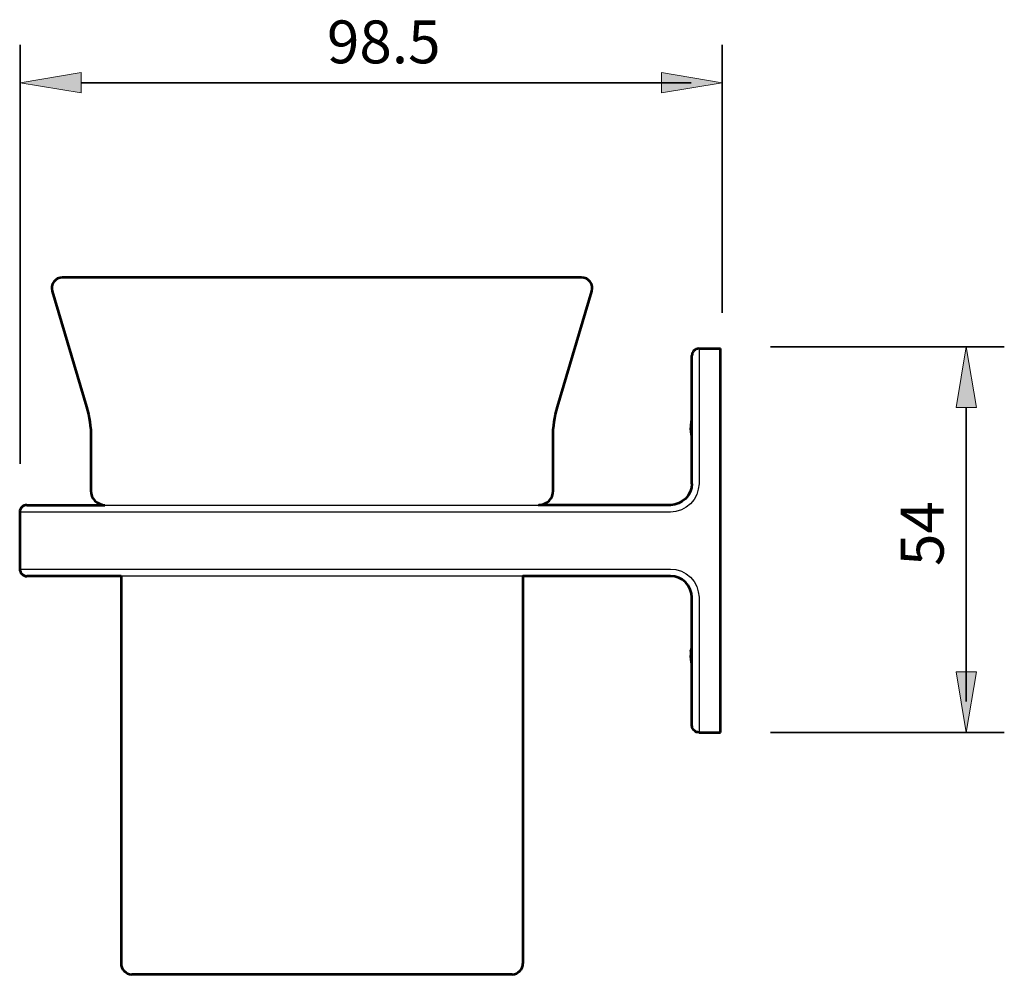
# Model space of a CAD drawing. Units: inches. Extents: x 172 to 498, y 138 to 411.
# Drawn here: x 360 to 498, y 138 to 272 of the extents above; entities that cross this region are included whole.
import ezdxf

# ---------------------------------------------------------------- set-up
doc = ezdxf.new("R2010")
doc.units = ezdxf.units.IN
doc.header["$MEASUREMENT"] = 0
for name, color, linetype in [('DETAIL', 7, 'Continuous'), ('DIMENSIONS', 7, 'Continuous'), ('OUTLINE', 7, 'Continuous')]:
    doc.layers.add(name, color=color, linetype=linetype)

# ---------------------------------------------------------------- blocks, each defined once
blk = doc.blocks.new('block 2')
at = {"layer": 'DIMENSIONS', "color": 250, "lineweight": 35, "true_color": 0x1d1d1b}
blk.add_lwpolyline([(359.8, 209.7), (359.8, 268.66)], dxfattribs=at)
blk = doc.blocks.new('block 3')
at = {"layer": 'DIMENSIONS', "color": 250, "lineweight": 35, "true_color": 0x1d1d1b}
blk.add_lwpolyline([(458.51, 230.96), (458.51, 268.66)], dxfattribs=at)
blk = doc.blocks.new('block 4')
at = {"layer": 'DIMENSIONS', "color": 250, "lineweight": 35, "true_color": 0x1d1d1b}
blk.add_lwpolyline([(368.35, 263.32), (454.15, 263.32)], dxfattribs=at)
blk = doc.blocks.new('block 5')
at = {"layer": 'DIMENSIONS', "true_color": 0x1d1d1b}
h = blk.add_hatch(color=250, dxfattribs=at)
h.dxf.hatch_style = 2
h.paths.add_polyline_path([(368.35, 261.9), (368.35, 264.75), (359.8, 263.32)])
at = {"layer": 'DIMENSIONS', "lineweight": 0}
blk.add_lwpolyline([(368.35, 261.9), (368.35, 264.75), (359.8, 263.32), (368.35, 261.9)], dxfattribs=at)
blk = doc.blocks.new('block 6')
at = {"layer": 'DIMENSIONS', "true_color": 0x1d1d1b}
h = blk.add_hatch(color=250, dxfattribs=at)
h.dxf.hatch_style = 2
h.paths.add_polyline_path([(449.96, 261.9), (449.96, 264.75), (458.51, 263.32)])
at = {"layer": 'DIMENSIONS', "lineweight": 0}
blk.add_lwpolyline([(449.96, 261.9), (449.96, 264.75), (458.51, 263.32), (449.96, 261.9)], dxfattribs=at)
blk = doc.blocks.new('block 7')
at = {"layer": 'DIMENSIONS', "color": 28, "true_color": 0x12100b, "insert": (402.93, 266.05), "char_height": 6.029, "attachment_point": 7}
blk.add_mtext('\\fFrutiger CE 45 Light|b0|i0|c0|p34;\\W1;98.5', dxfattribs=at)
blk = doc.blocks.new('block 8')
at = {"layer": 'DIMENSIONS', "color": 250, "lineweight": 35, "true_color": 0x1d1d1b}
blk.add_lwpolyline([(458.51, 263.32), (458.51, 263.32)], dxfattribs=at)
blk = doc.blocks.new('block 10')
at = {"layer": 'DIMENSIONS', "color": 250, "lineweight": 35, "true_color": 0x1d1d1b}
blk.add_lwpolyline([(465.31, 226.17), (498.18, 226.17)], dxfattribs=at)
blk = doc.blocks.new('block 11')
at = {"layer": 'DIMENSIONS', "color": 250, "lineweight": 35, "true_color": 0x1d1d1b}
blk.add_lwpolyline([(492.84, 226.17), (492.84, 226.17)], dxfattribs=at)
blk = doc.blocks.new('block 9')
at = {"layer": 'DIMENSIONS'}
for name in ['block 10', 'block 11']:
    blk.add_blockref(name, (0, 0), dxfattribs=at)
blk = doc.blocks.new('block 13')
at = {"layer": 'DIMENSIONS', "color": 250, "lineweight": 35, "true_color": 0x1d1d1b}
blk.add_lwpolyline([(465.31, 171.92), (498.18, 171.92)], dxfattribs=at)
blk = doc.blocks.new('block 14')
at = {"layer": 'DIMENSIONS', "color": 250, "lineweight": 35, "true_color": 0x1d1d1b}
blk.add_lwpolyline([(492.84, 217.63), (492.84, 176.28)], dxfattribs=at)
blk = doc.blocks.new('block 15')
at = {"layer": 'DIMENSIONS', "true_color": 0x1d1d1b}
h = blk.add_hatch(color=250, dxfattribs=at)
h.dxf.hatch_style = 2
h.paths.add_polyline_path([(491.42, 217.63), (494.27, 217.63), (492.84, 226.17)])
at = {"layer": 'DIMENSIONS', "lineweight": 0}
blk.add_lwpolyline([(491.42, 217.63), (494.27, 217.63), (492.84, 226.17), (491.42, 217.63)], dxfattribs=at)
blk = doc.blocks.new('block 16')
at = {"layer": 'DIMENSIONS', "true_color": 0x1d1d1b}
h = blk.add_hatch(color=250, dxfattribs=at)
h.dxf.hatch_style = 2
h.paths.add_polyline_path([(491.42, 180.47), (494.27, 180.47), (492.84, 171.92)])
at = {"layer": 'DIMENSIONS', "lineweight": 0}
blk.add_lwpolyline([(491.42, 180.47), (494.27, 180.47), (492.84, 171.92), (491.42, 180.47)], dxfattribs=at)
blk = doc.blocks.new('block 17')
at = {"layer": 'DIMENSIONS', "color": 28, "true_color": 0x12100b, "insert": (489.66, 195.34), "char_height": 6.029, "attachment_point": 7, "rotation": 90}
blk.add_mtext('\\fFrutiger CE 45 Light|b0|i0|c0|p34;\\W1;54', dxfattribs=at)
blk = doc.blocks.new('block 18')
at = {"layer": 'DIMENSIONS', "color": 250, "lineweight": 35, "true_color": 0x1d1d1b}
blk.add_lwpolyline([(492.84, 171.92), (492.84, 171.92)], dxfattribs=at)
blk = doc.blocks.new('block 12')
at = {"layer": 'DIMENSIONS'}
for name in ['block 15', 'block 14', 'block 17', 'block 16', 'block 13', 'block 18']:
    blk.add_blockref(name, (0, 0), dxfattribs=at)

msp = doc.modelspace()

# ---------------------------------------------------------------- linework, layer by layer
at = {"layer": 'DETAIL', "color": 7, "lineweight": 25, "true_color": 0xffffff}
for points in [[(365.76, 235.91), (365.41, 235.88), (365.05, 235.77), (364.77, 235.56), (364.53, 235.32), (364.35, 235.03), (364.28, 234.68), (364.24, 234.36), (364.31, 234.01)], [(438.75, 235.91), (438.64, 235.91), (438.33, 235.91), (437.83, 235.91), (437.13, 235.91), (436.21, 235.91), (435.12, 235.91), (433.85, 235.91), (432.4, 235.91), (430.78, 235.91), (429.01, 235.91), (427.07, 235.91), (424.99, 235.91), (422.8, 235.91), (420.48, 235.91), (418.08, 235.91), (415.57, 235.91), (413, 235.91), (410.35, 235.91), (407.67, 235.91), (404.95, 235.91), (402.24, 235.91), (399.52, 235.91), (396.8, 235.91), (394.12, 235.91), (391.48, 235.91), (388.9, 235.91), (386.4, 235.91), (384, 235.91), (381.67, 235.91), (379.48, 235.91), (377.4, 235.91), (375.5, 235.91), (373.7, 235.91), (372.07, 235.91), (370.63, 235.91), (369.36, 235.91), (368.26, 235.91), (367.35, 235.91), (366.64, 235.91), (366.15, 235.91), (365.83, 235.91), (365.76, 235.91)], [(440.2, 234.01), (440.23, 234.36), (440.23, 234.68), (440.13, 235.03), (439.95, 235.32), (439.7, 235.56), (439.42, 235.77), (439.1, 235.88), (438.75, 235.91)], [(364.31, 234.01), (369.11, 217.75)], [(435.36, 217.75), (440.2, 234.01)], [(455.26, 225.93), (455.05, 225.9), (454.87, 225.86), (454.7, 225.75), (454.52, 225.65), (454.41, 225.47), (454.31, 225.3), (454.27, 225.12), (454.24, 224.94)], [(455.26, 225.93), (458.26, 225.93)], [(455.26, 225.93), (455.26, 225.83), (455.26, 225.47), (455.26, 224.94), (455.26, 224.17), (455.26, 223.25), (455.26, 222.12), (455.26, 220.89), (455.26, 219.51), (455.26, 218.03), (455.26, 216.51), (455.26, 214.92)], [(458.26, 214.92), (458.26, 216.51), (458.26, 218.03), (458.26, 219.51), (458.26, 220.89), (458.26, 222.12), (458.26, 223.25), (458.26, 224.17), (458.26, 224.94), (458.26, 225.47), (458.26, 225.83), (458.26, 225.93)], [(454.24, 214.92), (454.24, 216.34), (454.24, 217.75), (454.24, 219.09), (454.24, 220.32), (454.24, 221.49), (454.24, 222.47), (454.24, 223.36), (454.24, 224.03), (454.24, 224.52), (454.24, 224.84), (454.24, 224.94)], [(369.11, 217.75), (369.25, 217.22), (369.39, 216.69), (369.5, 216.16), (369.57, 215.63), (369.64, 215.1), (369.71, 214.54), (369.75, 214.01), (369.75, 213.48)], [(434.73, 213.48), (434.76, 214.01), (434.8, 214.54), (434.83, 215.1), (434.9, 215.63), (434.97, 216.16), (435.08, 216.69), (435.22, 217.22), (435.36, 217.75)], [(454.24, 216.72), (454.24, 216.69), (454.17, 216.34), (454.1, 215.98)], [(454.1, 215.98), (454.02, 215.17), (454.1, 214.32), (454.24, 213.65)], [(454.24, 213.16), (454.1, 213.83), (454.02, 214.68), (454.06, 214.92)], [(454.24, 206.92), (454.24, 214.92)], [(455.26, 214.92), (455.26, 206.92)], [(458.26, 182.93), (458.26, 214.92)], [(369.75, 213.48), (369.75, 205.93)], [(434.73, 205.93), (434.73, 213.48)], [(454.1, 213.87), (454.17, 213.51), (454.24, 213.16), (454.24, 213.13)], [(451.24, 203.92), (451.84, 203.99), (452.4, 204.16), (452.9, 204.45), (453.35, 204.8), (453.74, 205.26), (454.02, 205.79), (454.2, 206.35), (454.24, 206.92)], [(455.26, 206.92), (455.15, 206.14), (454.94, 205.4), (454.55, 204.69), (454.06, 204.09), (453.46, 203.6), (452.79, 203.25), (452.01, 203), (451.24, 202.93)], [(369.75, 205.93), (369.78, 205.54), (369.89, 205.15), (370.06, 204.84), (370.31, 204.52), (370.63, 204.27), (370.98, 204.09), (371.37, 203.95), (371.76, 203.92)], [(432.75, 203.92), (433.14, 203.95), (433.49, 204.09), (433.85, 204.27), (434.16, 204.52), (434.41, 204.84), (434.59, 205.15), (434.69, 205.54), (434.73, 205.93)], [(360.75, 203.92), (360.54, 203.92), (360.36, 203.85), (360.19, 203.78), (360.05, 203.64), (359.9, 203.49), (359.83, 203.32), (359.76, 203.14), (359.73, 202.93)], [(360.75, 203.92), (360.86, 203.92), (361.17, 203.92), (361.7, 203.92), (362.41, 203.92), (363.36, 203.92), (364.49, 203.92), (365.83, 203.92), (367.35, 203.92), (369.01, 203.92), (370.88, 203.92), (372.89, 203.92), (375.07, 203.92), (377.37, 203.92), (379.8, 203.92), (382.34, 203.92), (384.99, 203.92), (387.74, 203.92), (390.56, 203.92), (393.42, 203.92), (396.35, 203.92), (399.27, 203.92), (402.24, 203.92)], [(402.24, 203.92), (451.24, 203.92)], [(402.24, 202.93), (399.27, 202.93), (396.31, 202.93), (393.42, 202.93), (390.52, 202.93), (387.7, 202.93), (384.95, 202.93), (382.31, 202.93), (379.73, 202.93), (377.26, 202.93), (374.93, 202.93), (372.71, 202.93), (370.66, 202.93), (368.76, 202.93), (366.99, 202.93), (365.44, 202.93), (364.03, 202.93), (362.83, 202.93), (361.81, 202.93), (361, 202.93), (360.4, 202.93), (359.97, 202.93), (359.76, 202.93), (359.73, 202.93)], [(359.73, 202.93), (359.73, 194.92)], [(451.24, 202.93), (402.24, 202.93)], [(359.73, 194.92), (359.76, 194.92), (359.97, 194.92), (360.4, 194.92), (361, 194.92), (361.81, 194.92), (362.83, 194.92), (364.03, 194.92), (365.44, 194.92), (366.99, 194.92), (368.76, 194.92), (370.66, 194.92), (372.71, 194.92), (374.93, 194.92), (377.26, 194.92), (379.73, 194.92), (382.31, 194.92), (384.95, 194.92), (387.7, 194.92), (390.52, 194.92), (393.42, 194.92), (396.31, 194.92), (399.27, 194.92), (402.24, 194.92)], [(359.73, 194.92), (359.76, 194.75), (359.83, 194.53), (359.9, 194.36), (360.05, 194.22), (360.19, 194.11), (360.36, 194), (360.54, 193.93), (360.75, 193.93)], [(402.24, 193.93), (399.27, 193.93), (396.35, 193.93), (393.42, 193.93), (390.56, 193.93), (387.74, 193.93), (384.99, 193.93), (382.34, 193.93), (379.8, 193.93), (377.37, 193.93), (375.07, 193.93), (372.89, 193.93), (370.88, 193.93), (369.01, 193.93), (367.35, 193.93), (365.83, 193.93), (364.49, 193.93), (363.36, 193.93), (362.41, 193.93), (361.7, 193.93), (361.17, 193.93), (360.86, 193.93), (360.75, 193.93)], [(373.98, 193.93), (373.98, 139.43)], [(402.24, 194.92), (451.24, 194.92)], [(451.24, 193.93), (402.24, 193.93)], [(430.49, 139.43), (430.49, 193.93)], [(451.24, 194.92), (452.01, 194.85), (452.79, 194.64), (453.46, 194.25), (454.06, 193.76), (454.55, 193.16), (454.94, 192.45), (455.15, 191.71), (455.26, 190.94)], [(454.24, 190.94), (454.2, 191.5), (454.02, 192.06), (453.74, 192.59), (453.35, 193.05), (452.9, 193.44), (452.4, 193.69), (451.84, 193.86), (451.24, 193.93)], [(454.24, 182.93), (454.24, 190.94)], [(455.26, 190.94), (455.26, 182.93)], [(454.24, 184.73), (454.24, 184.69), (454.17, 184.34), (454.1, 183.99)], [(454.1, 183.99), (454.02, 183.17), (454.1, 182.33), (454.24, 181.66)], [(454.1, 183.99), (454.1, 183.88), (454.02, 183.46)], [(454.02, 183.35), (454.02, 183.39), (454.06, 183.53)], [(454.24, 181.16), (454.1, 181.83), (454.02, 182.68), (454.06, 182.93)], [(454.24, 172.94), (454.24, 173.01), (454.24, 173.33), (454.24, 173.83), (454.24, 174.53), (454.24, 175.38), (454.24, 176.37), (454.24, 177.53), (454.24, 178.76), (454.24, 180.11), (454.24, 181.52), (454.24, 182.93)], [(455.26, 182.93), (455.26, 181.38), (455.26, 179.82), (455.26, 178.38), (455.26, 176.97), (455.26, 175.73), (455.26, 174.6), (455.26, 173.68), (455.26, 172.91), (455.26, 172.38), (455.26, 172.03), (455.26, 171.92)], [(458.26, 171.92), (458.26, 172.03), (458.26, 172.38), (458.26, 172.91), (458.26, 173.68), (458.26, 174.6), (458.26, 175.73), (458.26, 176.97), (458.26, 178.38), (458.26, 179.82), (458.26, 181.38), (458.26, 182.93)], [(454.02, 182.54), (454.02, 182.47), (454.02, 182.4)], [(454.02, 182.4), (454.1, 181.98), (454.1, 181.87)], [(454.1, 181.87), (454.17, 181.52), (454.24, 181.16), (454.24, 181.13)], [(455.26, 171.92), (455.05, 171.96), (454.87, 171.99), (454.7, 172.1), (454.52, 172.24), (454.41, 172.38), (454.31, 172.56), (454.27, 172.73), (454.24, 172.94)], [(455.26, 171.92), (458.26, 171.92)], [(373.98, 139.43), (374.02, 139.15), (374.12, 138.87), (374.26, 138.58), (374.44, 138.37), (374.65, 138.2), (374.93, 138.05), (375.21, 137.95), (375.5, 137.91)], [(428.98, 137.91), (429.3, 137.95), (429.58, 138.05), (429.82, 138.2), (430.04, 138.37), (430.25, 138.58), (430.39, 138.87), (430.46, 139.15), (430.49, 139.43)], [(427.5, 137.91), (426.65, 137.91), (425.59, 137.91), (424.36, 137.91), (422.98, 137.91), (421.43, 137.91), (419.7, 137.91), (417.87, 137.91), (415.92, 137.91), (413.88, 137.91), (411.73, 137.91), (409.5, 137.91), (407.25, 137.91), (404.92, 137.91), (402.59, 137.91), (400.26, 137.91), (397.97, 137.91), (395.68, 137.91), (393.42, 137.91), (391.27, 137.91), (389.18, 137.91), (387.21, 137.91), (385.34, 137.91), (383.58, 137.91), (381.99, 137.91), (380.54, 137.91), (379.27, 137.91), (378.14, 137.91), (377.23, 137.91), (376.48, 137.91), (375.96, 137.91), (375.64, 137.91), (375.5, 137.91)], [(428.98, 137.91), (428.91, 137.91), (428.66, 137.91), (428.17, 137.91), (427.5, 137.91)]]:
    msp.add_lwpolyline(points, dxfattribs=at)
at = {"layer": 'OUTLINE', "color": 7, "lineweight": 53, "true_color": 0xffffff}
for points in [[(365.72, 235.91), (365.41, 235.88), (365.05, 235.77), (364.77, 235.56), (364.53, 235.32), (364.35, 235.03), (364.24, 234.68), (364.24, 234.36), (364.31, 234.01)], [(438.75, 235.91), (438.64, 235.91), (438.33, 235.91), (437.83, 235.91), (437.13, 235.91), (436.21, 235.91), (435.12, 235.91), (433.85, 235.91), (432.4, 235.91), (430.78, 235.91), (428.98, 235.91), (427.07, 235.91), (424.99, 235.91), (422.8, 235.91), (420.48, 235.91), (418.08, 235.91), (415.57, 235.91), (413, 235.91), (410.35, 235.91), (407.67, 235.91), (404.95, 235.91), (402.24, 235.91), (399.52, 235.91), (396.8, 235.91), (394.12, 235.91), (391.48, 235.91), (388.9, 235.91), (386.4, 235.91), (384, 235.91), (381.67, 235.91), (379.48, 235.91), (377.4, 235.91), (375.5, 235.91), (373.7, 235.91), (372.07, 235.91), (370.63, 235.91), (369.36, 235.91), (368.26, 235.91), (367.35, 235.91), (366.64, 235.91), (366.15, 235.91), (365.83, 235.91), (365.72, 235.91)], [(440.16, 234.01), (440.23, 234.36), (440.23, 234.68), (440.13, 235.03), (439.95, 235.32), (439.7, 235.56), (439.42, 235.77), (439.07, 235.88), (438.75, 235.91)], [(364.31, 234.01), (369.11, 217.75)], [(435.36, 217.75), (440.16, 234.01)], [(455.26, 225.93), (455.05, 225.9), (454.87, 225.86), (454.7, 225.75), (454.52, 225.65), (454.41, 225.47), (454.31, 225.3), (454.27, 225.12), (454.24, 224.94)], [(455.26, 225.93), (458.26, 225.93)], [(458.26, 214.92), (458.26, 216.51), (458.26, 218.03), (458.26, 219.51), (458.26, 220.89), (458.26, 222.12), (458.26, 223.25), (458.26, 224.17), (458.26, 224.94), (458.26, 225.47), (458.26, 225.83), (458.26, 225.93)], [(454.24, 214.92), (454.24, 216.34), (454.24, 217.75), (454.24, 219.09), (454.24, 220.32), (454.24, 221.49), (454.24, 222.47), (454.24, 223.36), (454.24, 224.03), (454.24, 224.52), (454.24, 224.84), (454.24, 224.94)], [(369.11, 217.75), (369.25, 217.22), (369.39, 216.69), (369.5, 216.16), (369.57, 215.63), (369.64, 215.1), (369.71, 214.54), (369.71, 214.01), (369.75, 213.48)], [(434.73, 213.48), (434.76, 214.01), (434.76, 214.54), (434.83, 215.1), (434.9, 215.63), (434.97, 216.16), (435.08, 216.69), (435.22, 217.22), (435.36, 217.75)], [(454.24, 206.92), (454.24, 214.92)], [(458.26, 182.93), (458.26, 214.92)], [(369.75, 213.48), (369.75, 205.93)], [(434.73, 205.93), (434.73, 213.48)], [(454.24, 206.92), (454.2, 206.35), (454.02, 205.79), (453.74, 205.26), (453.35, 204.8), (452.9, 204.45), (452.4, 204.16), (451.84, 203.99), (451.24, 203.92), (432.75, 203.92), (433.14, 203.95), (433.49, 204.09), (433.85, 204.27), (434.16, 204.52), (434.41, 204.84), (434.59, 205.15), (434.69, 205.54), (434.73, 205.93)], [(369.75, 205.93), (369.78, 205.54), (369.89, 205.15), (370.06, 204.84), (370.31, 204.52), (370.63, 204.27), (370.98, 204.09), (371.33, 203.95), (371.72, 203.92)], [(360.75, 203.92), (360.54, 203.92), (360.36, 203.85), (360.19, 203.78), (360.05, 203.64), (359.9, 203.49), (359.83, 203.32), (359.76, 203.14), (359.73, 202.93)], [(360.75, 203.92), (360.86, 203.92), (361.17, 203.92), (361.7, 203.92), (362.41, 203.92), (363.36, 203.92), (364.49, 203.92), (365.83, 203.92), (367.35, 203.92), (369.01, 203.92), (370.88, 203.92), (371.72, 203.92)], [(451.24, 203.92), (451.24, 203.92)], [(359.73, 202.93), (359.73, 194.92)], [(359.73, 194.92), (359.76, 194.75), (359.83, 194.53), (359.9, 194.36), (360.05, 194.22), (360.19, 194.11), (360.36, 194), (360.54, 193.93), (360.75, 193.93)], [(373.98, 193.93), (372.89, 193.93), (370.88, 193.93), (369.01, 193.93), (367.35, 193.93), (365.83, 193.93), (364.49, 193.93), (363.36, 193.93), (362.41, 193.93), (361.7, 193.93), (361.17, 193.93), (360.86, 193.93), (360.75, 193.93)], [(373.98, 193.93), (373.98, 139.43)], [(454.24, 190.94), (454.2, 191.5), (454.02, 192.06), (453.74, 192.59), (453.35, 193.05), (452.9, 193.44), (452.4, 193.69), (451.84, 193.86), (451.24, 193.93), (430.49, 193.93), (430.49, 139.43)], [(451.24, 193.93), (451.24, 193.93)], [(454.24, 182.93), (454.24, 190.94)], [(454.24, 172.94), (454.24, 173.01), (454.24, 173.33), (454.24, 173.83), (454.24, 174.53), (454.24, 175.38), (454.24, 176.37), (454.24, 177.53), (454.24, 178.76), (454.24, 180.11), (454.24, 181.52), (454.24, 182.93)], [(458.26, 171.92), (458.26, 172.03), (458.26, 172.38), (458.26, 172.91), (458.26, 173.68), (458.26, 174.6), (458.26, 175.73), (458.26, 176.97), (458.26, 178.38), (458.26, 179.82), (458.26, 181.38), (458.26, 182.93)], [(455.26, 171.92), (455.05, 171.96), (454.87, 171.99), (454.7, 172.1), (454.52, 172.24), (454.41, 172.38), (454.31, 172.56), (454.27, 172.73), (454.24, 172.94)], [(455.26, 171.92), (458.26, 171.92)], [(373.98, 139.43), (374.02, 139.15), (374.09, 138.87), (374.23, 138.58), (374.44, 138.37), (374.65, 138.2), (374.9, 138.05), (375.18, 137.95), (375.5, 137.91)], [(428.98, 137.91), (429.3, 137.95), (429.58, 138.05), (429.82, 138.2), (430.04, 138.37), (430.25, 138.58), (430.39, 138.87), (430.46, 139.15), (430.49, 139.43)], [(428.98, 137.91), (428.91, 137.91), (428.63, 137.91), (428.17, 137.91), (427.5, 137.91), (426.65, 137.91), (425.59, 137.91), (424.36, 137.91), (422.95, 137.91), (421.39, 137.91), (419.7, 137.91), (417.87, 137.91), (415.92, 137.91), (413.88, 137.91), (411.73, 137.91), (409.5, 137.91), (407.25, 137.91), (404.92, 137.91), (402.59, 137.91), (400.26, 137.91), (397.93, 137.91), (395.68, 137.91), (393.42, 137.91), (391.27, 137.91), (389.18, 137.91), (387.21, 137.91), (385.34, 137.91), (383.58, 137.91), (381.99, 137.91), (380.54, 137.91), (379.27, 137.91), (378.14, 137.91), (377.23, 137.91), (376.48, 137.91), (375.96, 137.91), (375.64, 137.91), (375.5, 137.91)]]:
    msp.add_lwpolyline(points, dxfattribs=at)

# ---------------------------------------------------------------- block references
at = {"layer": 'DIMENSIONS'}
for name in ['block 7', 'block 2', 'block 3', 'block 5', 'block 6', 'block 4', 'block 8', 'block 9', 'block 12']:
    msp.add_blockref(name, (0, 0), dxfattribs=at)

doc.saveas('drawing.dxf')
